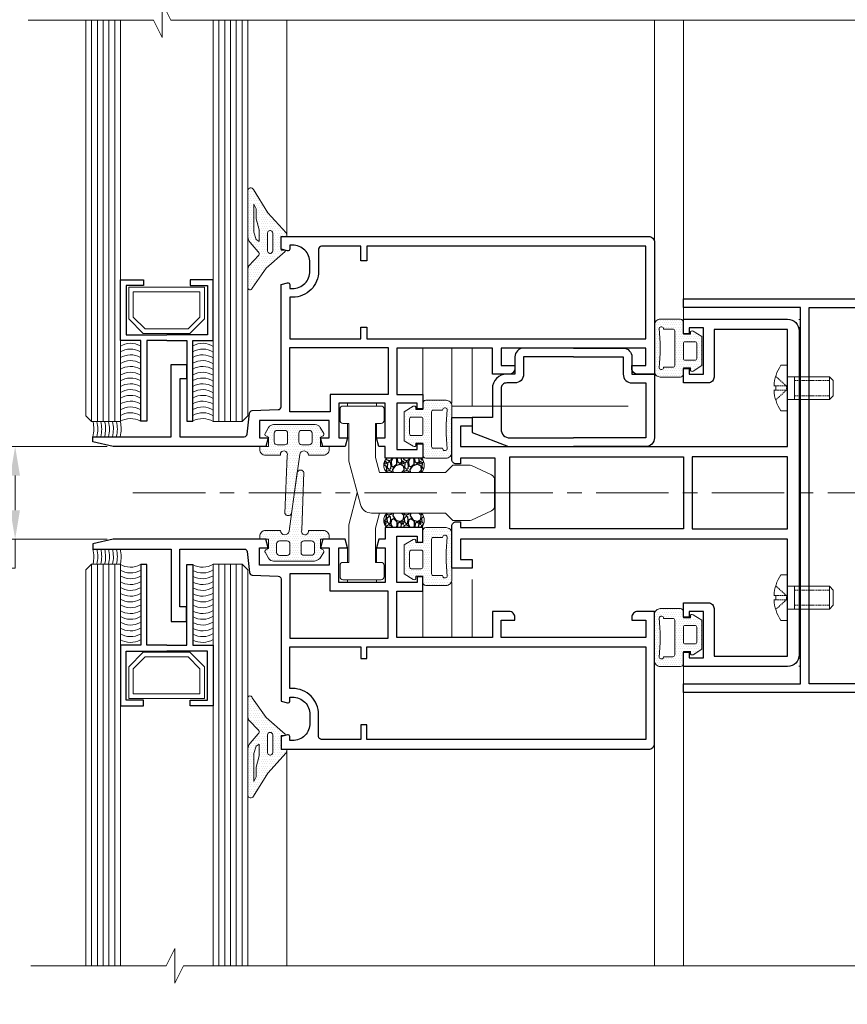
# Model space of a CAD drawing. Units: millimetres. Extents: x -438424 to 11291, y -122570 to -604.
# Drawn here: x 10641 to 10783, y -860 to -689 of the extents above; entities that cross this region are included whole.
import ezdxf

# ---------------------------------------------------------------- set-up
doc = ezdxf.new("R2010")
doc.units = ezdxf.units.MM
doc.header["$PDMODE"] = 35
for name, pattern in [('CENTER', [2, 1.25, -0.25, 0.25, -0.25]), ('DASHDOT', [25.4, 12.7, -6.35, 0, -6.35]), ('DASHED', [0.75, 0.5, -0.25]), ('DOT', [6.35, 0, -6.35]), ('HIDDEN', [0.375, 0.25, -0.125])]:
    doc.linetypes.add(name, pattern=pattern)
for name, color, linetype, lineweight in [('acc', 40, 'Continuous', 5), ('alum', 142, 'Continuous', 30), ('axes', 1, 'HIDDEN', 5), ('dia', 7, 'DASHDOT', 13), ('dim', 94, 'Continuous', 18), ('FasadOkna', 160, 'Continuous', 15), ('gasket', 5, 'Continuous', 20), ('glass', 6, 'Continuous', 20), ('hatch', 200, 'Continuous', 15), ('isol', 4, 'Continuous', 20), ('views', 142, 'Continuous', 15)]:
    doc.layers.add(name, color=color, linetype=linetype, lineweight=lineweight)
doc.styles.add('etem', font='ARIAL.TTF')
doc.dimstyles.new('ETEM$0', dxfattribs={"dimscale": 0, "dimtxt": 4, "dimasz": 5, "dimexe": 1, "dimexo": 1, "dimgap": 1.5, "dimtad": 1, "dimtoh": 1, "dimdec": 0, "dimdsep": 46, "dimtxsty": 'etem', "dimcen": 0, "dimclrd": 94, "dimclre": 94, "dimclrt": 240, "dimadec": 1, "dimazin": 2, "dimtp": 0.1, "dimtm": 0.1, "dimtfac": 0.71, "dimtdec": 0, "dimtmove": 0, "dimatfit": 3, "dimfxl": 0, "dimlwd": 9, "dimlwe": 9, "dimarcsym": 0})
pattern_1 = [(0, (407.5454, 0), (0.1984375, 0.396875), [0, -0.396875])]

# ---------------------------------------------------------------- blocks, each defined once
blk = doc.blocks.new('Cross Pt Pan Head Screw - 10 x 20 mm side')
at = {"color": 0, "linetype": 'Continuous'}
for p, q in [((0, 9.84), (-2.95, 9.84)), ((0, 9.84), (0, -9.84)), ((18.06, 4.92), (0, 4.92)), ((2.95, -4.92), (2.95, 4.92)), ((19.68, 3.3), (18.06, 4.92)), ((18.06, -4.92), (18.06, 4.92)), ((-5.88, 0.91), (-5.14, 0.91)), ((-5.14, 0.91), (-5.14, -0.91)), ((19.68, -3.3), (19.68, 3.3)), ((-5.88, -0.91), (-5.14, -0.91)), ((19.68, -3.3), (18.06, -4.92)), ((18.06, -4.92), (0, -4.92)), ((0, -9.84), (-2.95, -9.84))]:
    blk.add_line(p, q, dxfattribs=at)
at = {"color": 0, "linetype": 'DASHED'}
for p, q in [((-0.52, 0.91), (-5.16, 5.09)), ((-0.52, 0.91), (-5.16, 0.91)), ((-0.52, 0.91), (-0.52, -0.91)), ((18.06, 3.3), (2.95, 3.3)), ((-0.52, -0.91), (-5.16, -5.09)), ((-0.52, -0.91), (-5.16, -0.91)), ((18.06, -3.3), (2.95, -3.3))]:
    blk.add_line(p, q, dxfattribs=at)
at = {"color": 0, "linetype": 'Continuous'}
for start, end in [(146.6015, 177.0972), (182.9028, 213.3985)]:
    blk.add_arc((11.98, 0), 17.88, start, end, dxfattribs=at)
blk = doc.blocks.new('*D16')
at = {"layer": 'Defpoints', "color": 0}
for p in [(10656.69, -763.16), (10639.77, -779.16), (10656.69, -779.16)]:
    blk.add_point(p, dxfattribs=at)
at = {"layer": 'dim', "color": 94, "lineweight": 9}
for p, q in [((10655.69, -763.16), (10638.77, -763.16)), ((10639.77, -768.16), (10639.77, -774.16)), ((10655.69, -779.16), (10638.77, -779.16)), ((10639.77, -779.16), (10639.77, -784.16)), ((10639.77, -784.16), (10616.63, -784.16))]:
    blk.add_line(p, q, dxfattribs=at)
at = {"layer": 'dim', "color": 94}
for points in [[(10638.93, -768.16), (10640.6, -768.16), (10639.77, -763.16)], [(10638.93, -774.16), (10640.6, -774.16), (10639.77, -779.16)]]:
    blk.add_solid(points, dxfattribs=at)
at = {"layer": 'dim', "color": 240, "insert": (10627.45, -780.07), "char_height": 4, "attachment_point": 5, "style": 'etem'}
blk.add_mtext('16 [3/4""]', dxfattribs=at)
blk = doc.blocks.new('*D17')
at = {"layer": 'Defpoints', "color": 0}
for p in [(10666.38, -868.3), (10602.38, -884.82), (10666.38, -884.82)]:
    blk.add_point(p, dxfattribs=at)
at = {"layer": 'dim', "color": 94, "lineweight": 9}
for p, q in [((10602.38, -883.82), (10602.38, -867.3)), ((10666.38, -883.82), (10666.38, -867.3)), ((10607.38, -868.3), (10661.38, -868.3))]:
    blk.add_line(p, q, dxfattribs=at)
at = {"layer": 'dim', "color": 94}
for points in [[(10607.38, -867.47), (10607.38, -869.14), (10602.38, -868.3)], [(10661.38, -867.47), (10661.38, -869.14), (10666.38, -868.3)]]:
    blk.add_solid(points, dxfattribs=at)
at = {"layer": 'dim', "color": 240, "insert": (10634.38, -864.22), "char_height": 4, "attachment_point": 5, "style": 'etem'}
blk.add_mtext('64 [2 1/2""]', dxfattribs=at)

msp = doc.modelspace()

# ---------------------------------------------------------------- hatches: boundary and pattern name
h = msp.add_hatch()
h.set_pattern_fill('GRAVEL', color=256, scale=3, angle=-90, style=0)
h.set_pattern_definition([(221.9872, (10698.3465, -159.80407), (-27.000004025, -23.9999947), [0.403608, -39.957264]), (265.0303, (10698.0465, -160.07407), (2.99997392, 36.000003155), [0.692604, -68.567775]), (317.4896, (10697.9865, -160.76407), (-33.00002602, 29.999972155), [0.488364, -48.348096]), (182.7263, (10697.2365, -161.93407), (60.000000885, 2.999988053), [0.630714, -62.440674]), (157.1663, (10696.6065, -161.96407), (35.999989235, -15.000029716), [0.618465, -61.228119]), (92.7263, (10696.0365, -161.72407), (2.999988053, -60.000000885), [0.630714, -62.440674]), (52.3058, (10696.0065, -161.09407), (-29.999971215, -39.000022037), [0.834087, -82.574547]), (17.7447, (10696.5165, -160.43407), (65.999988694, 21.000032288), [0.787464, -77.958963]), (328.5704, (10697.2665, -160.19407), (38.99998511, -24.000024703), [0.63285, -62.652219]), (274.7636, (10697.8065, -160.52407), (-2.9999746, 33.00000284), [0.722496, -35.402289]), (227.6026, (10697.8665, -161.24407), (-32.999976246, -36.000022053), [0.934344, -92.500125]), (311.1859, (10697.2065, -158.96407), (17.99999194, -21.00000884), [0.318903, -31.571532]), (278.5308, (10697.4165, -159.20407), (-6.00002373, 38.999994854), [0.606711, -60.064533]), (225, (10697.5065, -159.804), (-3.000001, 2e-16), [0.424263, -3.818376]), (246.8014, (10697.8665, -160.01407), (6.00000398, 14.9999992), [0.228474, -22.618845]), (158.1986, (10697.7765, -160.22407), (9.0000008, -2.99999973), [0.323109, -15.832386]), (59.0362, (10697.4765, -160.10407), (6.00000745, 8.99999407), [0.524787, -16.968069]), (288.4349, (10697.7465, -159.6541), (-2.9999952, 6.0000013), [0.379473, -9.107361]), (73.6105, (10697.7765, -161.96407), (8.99997813, 30.000006595), [0.5316, -52.628535]), (19.6538, (10697.9265, -161.45407), (-33.00000641, -11.99998574), [0.445983, -44.152224]), (156.8014, (10698.3465, -159.65407), (14.9999992, -6.00000398), [0.456945, -22.390374]), (106.3895, (10697.9265, -159.47407), (8.99997813, -30.000006595), [0.5316, -52.628535]), (110.556, (10695.9165, -161.96407), (5.99998799, -15.00000553), [0.51264, -25.119372]), (155.2249, (10695.7365, -161.48407), (33.000010266, -14.99997657), [0.429534, -42.523929]), (23.1986, (10695.3465, -159.62407), (14.9999992, 6.00000398), [0.456945, -22.390374]), (72.646, (10695.7665, -159.44407), (-11.999983507, -39.000006057), [0.502893, -49.786272]), (20.556, (10695.3465, -161.09407), (-15.00000553, -5.99998799), [0.25632, -25.375692]), (348.6901, (10695.3465, -159.80407), (12.00000226, -2.9999929), [0.15297, -15.144087]), (284.0362, (10695.4965, -159.8341), (-2.9999942, 9.0000016), [0.618465, -11.75085]), (263.991, (10695.6465, -160.43407), (2.999997952, 29.999999253), [0.57315, -56.741769]), (146.3099, (10697.2065, -160.1041), (5.9999987, -3.000004), [0.432666, -10.383987]), (96.8428, (10696.8465, -159.86407), (-6.000023994, 50.999998096), [0.755382, -74.782689]), (29.0546, (10696.7565, -159.11407), (-21.00000115, -12.00000008), [0.308868, -30.578022]), (360, (10697.0265, -158.964), (3, -3), [0.18, -2.82]), (329.7436, (10695.7365, -160.49407), (-21.00000737, 11.99998466), [0.416772, -41.26056]), (41.9872, (10696.0965, -160.70407), (27.000004025, 23.9999947), [0.807216, -39.553656]), (90, (10696.6965, -160.164), (3, 3), [0.78, -2.22]), (124.6952, (10696.6965, -159.38407), (21.00002583, -29.999982777), [0.474342, -46.959822]), (195.9454, (10696.4265, -158.99407), (-12.00000038, -2.99999967), [0.436806, -21.403524]), (242.354, (10696.0065, -159.11407), (-30.00002314, -56.999987422), [0.711195, -70.408422]), (274.5739, (10695.6765, -159.74407), (2.999984403, -39.000001675), [0.752397, -74.487222])])
h.paths.add_polyline_path([(10703.94, -767.66, -0.4), (10703.94, -765.16), (10709.94, -765.16, -0.4), (10709.94, -767.66)])
h = msp.add_hatch()
h.set_pattern_fill('GRAVEL', color=256, scale=3, angle=-90, style=0)
h.set_pattern_definition([(138.0128, (10698.3465, -1382.51691), (-27.000004025, 23.9999947), [0.403608, -39.957264]), (94.9697, (10698.0465, -1382.24691), (2.99997392, -36.000003155), [0.692604, -68.567775]), (42.5104, (10697.9865, -1381.55691), (-33.00002602, -29.999972155), [0.488364, -48.348096]), (177.2737, (10697.2365, -1380.38691), (60.000000885, -2.999988053), [0.630714, -62.440674]), (202.8337, (10696.6065, -1380.35691), (35.999989235, 15.000029716), [0.618465, -61.228119]), (267.2737, (10696.0365, -1380.59691), (2.999988053, 60.000000885), [0.630714, -62.440674]), (307.6942, (10696.0065, -1381.22691), (-29.999971215, 39.000022037), [0.834087, -82.574547]), (342.2553, (10696.5165, -1381.88691), (65.999988694, -21.000032288), [0.787464, -77.958963]), (31.4296, (10697.2665, -1382.12691), (38.99998511, 24.000024703), [0.63285, -62.652219]), (85.2364, (10697.8065, -1381.79691), (-2.9999746, -33.00000284), [0.722496, -35.402289]), (132.3974, (10697.8665, -1381.07691), (-32.999976246, 36.000022053), [0.934344, -92.500125]), (48.8141, (10697.2065, -1383.3569), (17.99999194, 21.00000884), [0.318903, -31.571532]), (81.4692, (10697.4165, -1383.11691), (-6.00002373, -38.999994854), [0.606711, -60.064533]), (135, (10697.5065, -1382.517), (-3.000001, 9e-16), [0.424263, -3.818376]), (113.1986, (10697.8665, -1382.3069), (6.00000398, -14.9999992), [0.228474, -22.618845]), (201.8014, (10697.7765, -1382.0969), (9.0000008, 2.99999973), [0.323109, -15.832386]), (300.9638, (10697.4765, -1382.2169), (6.00000745, -8.99999407), [0.524787, -16.968069]), (71.5651, (10697.7465, -1382.6669), (-2.9999952, -6.0000013), [0.379473, -9.107361]), (286.3895, (10697.7765, -1380.35691), (8.99997813, -30.000006595), [0.5316, -52.628535]), (340.3462, (10697.9265, -1380.86691), (-33.00000641, 11.99998574), [0.445983, -44.152224]), (203.1986, (10698.3465, -1382.6669), (14.9999992, 6.00000398), [0.456945, -22.390374]), (253.6105, (10697.9265, -1382.84691), (8.99997813, 30.000006595), [0.5316, -52.628535]), (249.444, (10695.9165, -1380.3569), (5.99998799, 15.00000553), [0.51264, -25.119372]), (204.7751, (10695.7365, -1380.83691), (33.000010266, 14.99997657), [0.429534, -42.523929]), (336.8014, (10695.3465, -1382.6969), (14.9999992, -6.00000398), [0.456945, -22.390374]), (287.354, (10695.7665, -1382.87691), (-11.999983507, 39.000006057), [0.502893, -49.786272]), (339.444, (10695.3465, -1381.2269), (-15.00000553, 5.99998799), [0.25632, -25.375692]), (11.3099, (10695.3465, -1382.5169), (12.00000226, 2.9999929), [0.15297, -15.144087]), (75.9638, (10695.4965, -1382.4869), (-2.9999942, -9.0000016), [0.618465, -11.75085]), (96.009, (10695.6465, -1381.88691), (2.999997952, -29.999999253), [0.57315, -56.741769]), (213.6901, (10697.2065, -1382.2169), (5.9999987, 3.000004), [0.432666, -10.383987]), (263.1572, (10696.8465, -1382.45691), (-6.000023994, -50.999998096), [0.755382, -74.782689]), (330.9454, (10696.7565, -1383.2069), (-21.00000115, 12.00000008), [0.308868, -30.578022]), (360, (10697.0265, -1383.357), (3, 3), [0.18, -2.82]), (30.2564, (10695.7365, -1381.82691), (-21.00000737, -11.99998466), [0.416772, -41.26056]), (318.0128, (10696.0965, -1381.61691), (27.000004025, -23.9999947), [0.807216, -39.553656]), (270, (10696.6965, -1382.157), (3, -3), [0.78, -2.22]), (235.3048, (10696.6965, -1382.93691), (21.00002583, 29.999982777), [0.474342, -46.959822]), (164.0546, (10696.4265, -1383.3269), (-12.00000038, 2.99999967), [0.436806, -21.403524]), (117.646, (10696.0065, -1383.20691), (-30.00002314, 56.999987422), [0.711195, -70.408422]), (85.4261, (10695.6765, -1382.57691), (2.999984403, 39.000001675), [0.752397, -74.487222])])
h.paths.add_polyline_path([(10703.94, -774.66, 0.4), (10703.94, -777.16), (10709.94, -777.16, 0.4), (10709.94, -774.66)])
at = {"layer": 'FasadOkna'}
h = msp.add_hatch(dxfattribs=at)
h.set_pattern_fill('DOTS', color=256, scale=0.25, style=0)
h.set_pattern_definition(pattern_1)
h.paths.add_polyline_path([(10683.41, -722.77), (10686.57, -726.26, -0.186063), (10686.7, -726.59), (10686.7, -726.86), (10685.69, -726.86), (10685.69, -729.26), (10686.48, -729.26), (10686.43, -729.48), (10683.15, -732.37), (10680.69, -735.78, -0.823453), (10679.97, -735.78), (10679.97, -732.65, -0.129172), (10680.16, -731.91), (10681.84, -730.09, 0.321669), (10681.77, -729.51), (10680.35, -727.92, -0.184818), (10679.97, -726.92), (10679.97, -718.94, -0.836084), (10680.94, -718.77)])
h.paths.add_polyline_path([(10683.78, -729.78), (10683.85, -729.78, 0.414214), (10684.25, -729.38), (10684.25, -726.26, 0.414214), (10683.85, -725.86), (10683.78, -725.86, 0.414214), (10683.38, -726.26), (10683.38, -729.38, 0.414214)], flags=16)
h.paths.add_polyline_path([(10681.94, -727.73), (10681.94, -725.71), (10681.38, -723.79), (10681.38, -722.12), (10680.97, -721.27), (10680.97, -726.14), (10681.38, -727.4)], flags=16)
h = msp.add_hatch(dxfattribs=at)
h.set_pattern_fill('DOTS', color=256, scale=0.25, style=0)
h.set_pattern_definition(pattern_1)
h.paths.add_polyline_path([(10754.69, -751.16, 0.414214), (10755.19, -750.66), (10755.19, -749.66), (10755.19, -749.56), (10756.39, -749.56), (10756.39, -749.86, 0.587703), (10756.85, -750.12), (10758.39, -749.16), (10758.39, -744.16), (10756.85, -743.21, 0.587703), (10756.39, -743.46), (10756.39, -743.76), (10755.19, -743.76), (10755.19, -741.66, 0.414214), (10754.69, -741.16), (10751.19, -741.16, 0.414214), (10750.19, -742.16), (10750.19, -750.16, 0.414214), (10751.19, -751.16)])
h.paths.add_polyline_path([(10755.19, -745.36, -0.414214), (10755.49, -745.06), (10757.19, -745.06, -0.414214), (10757.49, -745.36), (10757.49, -747.96, -0.414214), (10757.19, -748.26), (10755.49, -748.26, -0.414214), (10755.19, -747.96)], flags=17)
h.paths.add_polyline_path([(10753.69, -749.16, -0.414214), (10753.39, -749.46), (10751.78, -749.46, -0.862727), (10751, -749.58, 0.056724), (10751, -742.74, -0.862727), (10751.78, -742.86), (10753.39, -742.86, -0.414214), (10753.69, -743.16)], flags=16)
h = msp.add_hatch(dxfattribs=at)
h.set_pattern_fill('DOTS', color=256, scale=0.25, style=0)
h.set_pattern_definition(pattern_1)
h.paths.add_polyline_path([(10714.19, -765.16, 0.414214), (10715.19, -764.16), (10715.19, -758.16), (10715.19, -756.16, 0.414214), (10714.19, -755.16), (10710.69, -755.16, 0.414214), (10710.19, -755.66), (10710.19, -756.66), (10710.19, -756.76), (10708.99, -756.76), (10708.99, -756.46, 0.587703), (10708.54, -756.21), (10706.99, -757.16), (10706.99, -762.16), (10708.54, -763.12, 0.587703), (10708.99, -762.86), (10708.99, -762.56), (10710.19, -762.56), (10710.19, -764.66, 0.414214), (10710.69, -765.16)])
h.paths.add_polyline_path([(10711.69, -757.16, -0.414214), (10711.99, -756.86), (10713.6, -756.86, -0.862727), (10714.39, -756.74, 0.056724), (10714.39, -763.58, -0.862727), (10713.6, -763.46), (10711.99, -763.46, -0.414214), (10711.69, -763.16)], flags=16)
h.paths.add_polyline_path([(10710.19, -758.36), (10710.19, -760.96, -0.414214), (10709.89, -761.26), (10708.19, -761.26, -0.414214), (10707.89, -760.96), (10707.89, -758.36, -0.414214), (10708.19, -758.06), (10709.89, -758.06, -0.414214)], flags=17)
h = msp.add_hatch(dxfattribs=at)
h.set_pattern_fill('DOTS', color=256, scale=0.25, style=0)
h.set_pattern_definition(pattern_1)
h.paths.add_polyline_path([(10688.92, -764.58, -0.947034), (10690.41, -764.66), (10693.01, -764.66, 0.414214), (10694.01, -763.66), (10694.01, -763.16), (10692.89, -763.16), (10692.51, -763.16), (10692.51, -761.73), (10692.49, -761.66), (10692.51, -761.66), (10692.51, -761.56), (10692.96, -761.3, 0.414214), (10693.07, -760.89), (10692.48, -759.86, 0.267949), (10691.61, -759.36), (10684.41, -759.36, 0.267949), (10683.55, -759.86), (10682.95, -760.89, 0.414214), (10683.06, -761.3), (10683.51, -761.56), (10683.51, -763.16), (10682.01, -763.16), (10682.01, -763.66, 0.414214), (10683.01, -764.66), (10685.61, -764.66, -1.353831), (10686.75, -764.7), (10686.5, -771.16), (10688.01, -771.16)])
h.paths.add_polyline_path([(10688.76, -760.86, -0.414214), (10689.26, -760.36), (10690.56, -760.36, -0.414214), (10691.06, -760.86), (10691.06, -762.36, -0.414214), (10690.56, -762.86), (10689.26, -762.86, -0.414214), (10688.76, -762.36)], flags=16)
h.paths.add_polyline_path([(10686.83, -762.37, -0.414214), (10686.33, -762.87), (10685.03, -762.87, -0.414214), (10684.53, -762.37), (10684.53, -760.87, -0.414214), (10685.03, -760.37), (10686.33, -760.37, -0.414214), (10686.83, -760.87)], flags=16)
h.paths.add_polyline_path([(10687.52, -774.71), (10688.01, -771.16), (10686.5, -771.16), (10686.36, -774.71, 0.646256)])
h = msp.add_hatch(dxfattribs=at)
h.set_pattern_fill('DOTS', color=256, scale=0.25, style=0)
h.set_pattern_definition(pattern_1)
h.paths.add_polyline_path([(10691.11, -782.96, 0.184201), (10692.48, -782.46), (10693.07, -781.43, 0.414214), (10692.96, -781.02), (10692.51, -780.76), (10692.51, -780.66), (10692.49, -780.66), (10692.51, -780.59), (10692.51, -779.16), (10694.01, -779.16), (10694.01, -778.66, 0.414214), (10693.01, -777.66), (10690.41, -777.66, -1.353831), (10689.27, -777.62), (10689.52, -771.16), (10688.01, -771.16), (10687.11, -777.74, -0.947034), (10685.61, -777.66), (10683.01, -777.66, 0.414214), (10682.01, -778.66), (10682.01, -779.16), (10683.09, -779.16), (10683.51, -779.16), (10683.51, -780.76), (10683.06, -781.02, 0.414214), (10682.95, -781.43), (10683.55, -782.46, 0.267949), (10684.41, -782.96)])
h.paths.add_polyline_path([(10689.65, -779.45), (10690.95, -779.45, -0.414214), (10691.45, -779.95), (10691.45, -781.45, -0.414214), (10690.95, -781.95), (10689.65, -781.95, -0.414214), (10689.15, -781.45), (10689.15, -779.95, -0.414214)], flags=16)
h.paths.add_polyline_path([(10687.23, -779.96), (10687.23, -781.46, -0.414214), (10686.73, -781.96), (10685.43, -781.96, -0.414214), (10684.93, -781.46), (10684.93, -779.96, -0.414214), (10685.43, -779.46), (10686.73, -779.46, -0.414214)], flags=16)
h.paths.add_polyline_path([(10689.52, -771.16), (10689.66, -767.61, 0.646256), (10688.5, -767.61), (10688.01, -771.16)])
h = msp.add_hatch(dxfattribs=at)
h.set_pattern_fill('DOTS', color=256, scale=0.25, style=0)
h.set_pattern_definition(pattern_1)
h.paths.add_polyline_path([(10714.19, -777.16, -0.414214), (10715.19, -778.16), (10715.19, -784.16), (10715.19, -786.16, -0.414214), (10714.19, -787.16), (10710.69, -787.16, -0.414214), (10710.19, -786.66), (10710.19, -785.66), (10710.19, -785.56), (10708.99, -785.56), (10708.99, -785.86, -0.587703), (10708.54, -786.12), (10706.99, -785.16), (10706.99, -780.16), (10708.54, -779.21, -0.587703), (10708.99, -779.46), (10708.99, -779.76), (10710.19, -779.76), (10710.19, -777.66, -0.414214), (10710.69, -777.16)])
h.paths.add_polyline_path([(10711.69, -785.16, 0.414214), (10711.99, -785.46), (10713.6, -785.46, 0.862727), (10714.39, -785.58, -0.056724), (10714.39, -778.74, 0.862727), (10713.6, -778.86), (10711.99, -778.86, 0.414214), (10711.69, -779.16)], flags=16)
h.paths.add_polyline_path([(10710.19, -783.96), (10710.19, -781.36, 0.414214), (10709.89, -781.06), (10708.19, -781.06, 0.414214), (10707.89, -781.36), (10707.89, -783.96, 0.414214), (10708.19, -784.26), (10709.89, -784.26, 0.414214)], flags=17)
h = msp.add_hatch(dxfattribs=at)
h.set_pattern_fill('DOTS', color=256, scale=0.25, style=0)
h.set_pattern_definition(pattern_1)
h.paths.add_polyline_path([(10754.69, -801.16, 0.414214), (10755.19, -800.66), (10755.19, -798.66), (10755.19, -798.56), (10756.39, -798.56), (10756.39, -798.86, 0.587703), (10756.85, -799.12), (10758.39, -798.16), (10758.39, -793.16), (10756.85, -792.21, 0.587703), (10756.39, -792.46), (10756.39, -792.76), (10755.19, -792.76), (10755.19, -791.66, 0.414214), (10754.69, -791.16), (10751.19, -791.16, 0.414214), (10750.19, -792.16), (10750.19, -800.16, 0.414214), (10751.19, -801.16)])
h.paths.add_polyline_path([(10753.69, -799.16, -0.414214), (10753.39, -799.46), (10751.78, -799.46, -0.862727), (10751, -799.58, 0.056724), (10751, -792.74, -0.862727), (10751.78, -792.86), (10753.39, -792.86, -0.414214), (10753.69, -793.16)], flags=16)
h.paths.add_polyline_path([(10755.19, -794.36, -0.414214), (10755.49, -794.06), (10757.19, -794.06, -0.414214), (10757.49, -794.36), (10757.49, -796.96, -0.414214), (10757.19, -797.26), (10755.49, -797.26, -0.414214), (10755.19, -796.96)], flags=17)
h = msp.add_hatch(dxfattribs=at)
h.set_pattern_fill('DOTS', color=256, scale=0.25, style=0)
h.set_pattern_definition(pattern_1)
h.paths.add_polyline_path([(10683.41, -819.56), (10686.57, -816.06, 0.186063), (10686.7, -815.73), (10686.7, -815.46), (10685.69, -815.46), (10685.69, -813.06), (10686.48, -813.06), (10686.43, -812.85), (10683.15, -809.95), (10680.69, -806.54, 0.823453), (10679.97, -806.54), (10679.97, -809.68, 0.129172), (10680.16, -810.41), (10681.84, -812.23, -0.321669), (10681.77, -812.81), (10680.35, -814.4, 0.184818), (10679.97, -815.4), (10679.97, -823.38, 0.836084), (10680.94, -823.55)])
h.paths.add_polyline_path([(10683.78, -812.54), (10683.85, -812.54, -0.414214), (10684.25, -812.94), (10684.25, -816.06, -0.414214), (10683.85, -816.46), (10683.78, -816.46, -0.414214), (10683.38, -816.06), (10683.38, -812.94, -0.414214)], flags=16)
h.paths.add_polyline_path([(10681.94, -814.59), (10681.94, -816.61), (10681.38, -818.53), (10681.38, -820.2), (10680.97, -821.05), (10680.97, -816.18), (10681.38, -814.92)], flags=16)

# ---------------------------------------------------------------- linework, layer by layer
at = {"layer": 'acc'}
msp.add_lwpolyline([(10699.41, -773.18, 0.339454), (10701.34, -774.66), (10714.09, -774.66), (10715.39, -775.96), (10718.17, -775.96, 0.109518), (10718.59, -775.87), (10722.02, -774.27, 0.291473), (10722.59, -773.36), (10722.59, -768.96, 0.291473), (10722.02, -768.05), (10718.59, -766.45, 0.109518), (10718.17, -766.36), (10715.39, -766.36), (10714.09, -767.66), (10702.69, -767.66), (10701.99, -765.05), (10701.99, -759.16), (10702.99, -759.16, 0.414214), (10703.49, -758.66), (10703.49, -756.66, 0.414214), (10702.99, -756.16), (10696.39, -756.16, 0.414214), (10695.89, -756.66), (10695.89, -758.66, 0.414214), (10696.39, -759.16), (10697.39, -759.16), (10697.39, -765.66)], format="xyb", close=True, dxfattribs=at)
msp.add_lwpolyline([(10702.69, -767.66), (10714.09, -767.66), (10715.39, -766.36), (10718.17, -766.36, -0.109518), (10718.59, -766.45), (10722.02, -768.05, -0.291473), (10722.59, -768.96), (10722.59, -773.36, -0.291473), (10722.02, -774.27), (10718.59, -775.87, -0.109518), (10718.17, -775.96), (10715.39, -775.96), (10714.09, -774.66), (10702.69, -774.66), (10701.99, -777.27), (10701.99, -783.16), (10702.99, -783.16, -0.414214), (10703.49, -783.66), (10703.49, -785.66, -0.414214), (10702.99, -786.16), (10696.39, -786.16, -0.414214), (10695.89, -785.66), (10695.89, -783.66, -0.414214), (10696.39, -783.16), (10697.39, -783.16), (10697.39, -776.66), (10698.86, -771.16)], format="xyb", dxfattribs=at)
at = {"layer": 'alum'}
for points in [[(10687.69, -728.36), (10687.19, -728.36), (10687.19, -729.06, -0.490314), (10686.82, -729.35), (10685.69, -729.06), (10685.69, -726.86), (10749.19, -726.86, -0.414214), (10750.19, -727.86), (10750.19, -750.66), (10747.29, -750.66, -0.414214), (10746.29, -749.66), (10746.29, -749.16), (10748.69, -749.16), (10748.69, -746.16), (10723.69, -746.16), (10723.69, -749.16), (10726.09, -749.16), (10726.09, -749.66, -0.414214), (10725.09, -750.66), (10722.19, -750.66), (10722.19, -746.16), (10705.69, -746.16), (10705.69, -754.16), (10710.19, -754.16), (10710.19, -756.66), (10709.19, -756.66), (10709.19, -755.66), (10705.69, -755.66), (10705.69, -763.66), (10709.19, -763.66), (10709.19, -762.66), (10710.19, -762.66), (10710.19, -765.16), (10703.69, -765.16), (10703.69, -763.16), (10702.59, -763.16), (10702.19, -761.66), (10703.69, -761.66), (10703.69, -755.66), (10695.69, -755.66), (10695.69, -761.66), (10697.19, -761.66), (10696.79, -763.16), (10692.89, -763.16), (10692.49, -761.66), (10693.99, -761.66), (10693.99, -758.66), (10681.99, -758.66), (10681.99, -761.66), (10683.49, -761.66), (10683.09, -763.16), (10656.69, -763.16), (10653.19, -762.36), (10653.19, -761.46), (10666.69, -761.46), (10666.69, -748.96), (10669.39, -748.96), (10669.39, -751.46), (10668.19, -751.46), (10668.19, -761.46), (10679.35, -761.46, 0.382162), (10679.84, -761.02), (10680.25, -757.39, -0.369203), (10680.72, -756.94), (10685.22, -756.78, 0.400971), (10685.69, -756.28), (10685.69, -735.16), (10686.82, -734.87, -0.490314), (10687.19, -735.16), (10687.19, -735.86), (10687.69, -735.86, 0.414214), (10690.69, -732.86), (10690.69, -731.36, 0.414214)], [(10699.49, -728.56), (10692.69, -728.56, 0.414214), (10692.19, -729.06), (10692.19, -732.86, -0.414214), (10687.69, -737.36), (10687.19, -737.36), (10687.19, -744.56), (10699.49, -744.56), (10699.49, -742.56), (10700.49, -742.56), (10700.49, -744.56), (10748.69, -744.56), (10748.69, -728.56), (10700.49, -728.56), (10700.49, -731.06), (10699.49, -731.06)], [(10755.19, -804.16), (10775.39, -804.16), (10775.39, -739.16), (10755.19, -739.16), (10755.19, -737.66), (10842.19, -737.66, -0.414214), (10843.69, -739.16), (10843.69, -804.16, -0.414214), (10842.19, -805.66), (10755.19, -805.66)], [(10755.19, -790.16), (10759.49, -790.16, -0.414214), (10760.49, -791.16), (10760.49, -799.36), (10773.19, -799.36), (10773.19, -779.16), (10716.69, -779.16), (10716.69, -782.66), (10718.69, -782.66), (10718.69, -784.16), (10715.19, -784.16), (10715.19, -776.91, -0.414214), (10715.94, -776.16), (10716.69, -776.16), (10716.69, -777.16), (10722.69, -777.16), (10722.69, -765.16), (10716.69, -765.16), (10716.69, -766.16), (10715.94, -766.16, -0.414214), (10715.19, -765.41), (10715.19, -758.16), (10718.69, -758.16), (10718.69, -759.66), (10716.69, -759.66), (10716.69, -763.16), (10773.19, -763.16), (10773.19, -742.96), (10760.49, -742.96), (10760.49, -751.16, -0.414214), (10759.49, -752.16), (10755.19, -752.16), (10755.19, -749.66), (10756.19, -749.66), (10756.19, -750.66), (10758.69, -750.66), (10758.69, -742.66), (10756.19, -742.66), (10756.19, -743.66), (10755.19, -743.66), (10755.19, -741.16), (10773.19, -741.16, -0.414214), (10775.19, -743.16), (10775.19, -799.16, -0.414214), (10773.19, -801.16), (10755.19, -801.16), (10755.19, -798.66), (10756.19, -798.66), (10756.19, -799.66), (10758.69, -799.66), (10758.69, -791.66), (10756.19, -791.66), (10756.19, -792.66), (10755.19, -792.66)], [(10687.69, -813.96), (10687.19, -813.96), (10687.19, -813.26, 0.490314), (10686.82, -812.97), (10685.69, -813.26), (10685.69, -815.46), (10749.19, -815.46, 0.414214), (10750.19, -814.46), (10750.19, -791.66), (10747.29, -791.66, 0.414214), (10746.29, -792.66), (10746.29, -793.16), (10748.69, -793.16), (10748.69, -796.16), (10723.69, -796.16), (10723.69, -793.16), (10726.09, -793.16), (10726.09, -792.66, 0.414214), (10725.09, -791.66), (10722.19, -791.66), (10722.19, -796.16), (10705.69, -796.16), (10705.69, -788.16), (10710.19, -788.16), (10710.19, -785.66), (10709.19, -785.66), (10709.19, -786.66), (10705.69, -786.66), (10705.69, -778.66), (10709.19, -778.66), (10709.19, -779.66), (10710.19, -779.66), (10710.19, -777.16), (10703.69, -777.16), (10703.69, -779.16), (10702.59, -779.16), (10702.19, -780.66), (10703.69, -780.66), (10703.69, -786.66), (10695.69, -786.66), (10695.69, -780.66), (10697.19, -780.66), (10696.79, -779.16), (10692.89, -779.16), (10692.49, -780.66), (10693.99, -780.66), (10693.99, -783.66), (10681.99, -783.66), (10681.99, -780.66), (10683.49, -780.66), (10683.09, -779.16), (10656.69, -779.16), (10653.19, -779.96), (10653.19, -780.86), (10666.69, -780.86), (10666.69, -793.36), (10669.39, -793.36), (10669.39, -790.86), (10668.19, -790.86), (10668.19, -780.86), (10679.35, -780.86, -0.382162), (10679.84, -781.31), (10680.25, -784.94, 0.369203), (10680.72, -785.38), (10685.22, -785.54, -0.400971), (10685.69, -786.04), (10685.69, -807.16), (10686.82, -807.45, 0.490314), (10687.19, -807.16), (10687.19, -806.46), (10687.69, -806.46, -0.414214), (10690.69, -809.46), (10690.69, -810.96, -0.414214)], [(10699.49, -813.76), (10692.69, -813.76, -0.414214), (10692.19, -813.26), (10692.19, -809.46, 0.414214), (10687.69, -804.96), (10687.19, -804.96), (10687.19, -797.76), (10699.49, -797.76), (10699.49, -799.76), (10700.49, -799.76), (10700.49, -797.76), (10748.69, -797.76), (10748.69, -813.76), (10700.49, -813.76), (10700.49, -811.26), (10699.49, -811.26)]]:
    msp.add_lwpolyline(points, format="xyb", close=True, dxfattribs=at)
for points in [[(10665.97, -744.83), (10662.49, -744.83), (10662.49, -758.78), (10661.49, -758.78), (10661.49, -744.83), (10657.97, -744.83), (10657.97, -734.36), (10661.96, -734.36), (10661.96, -735.36), (10658.97, -735.36), (10658.97, -743.83), (10665.97, -743.83)], [(10665.97, -744.83), (10669.45, -744.83), (10669.45, -758.78), (10670.45, -758.78), (10670.45, -744.83), (10673.97, -744.83), (10673.97, -734.36), (10669.98, -734.36), (10669.98, -735.36), (10672.97, -735.36), (10672.97, -743.83), (10665.97, -743.83)], [(10724.98, -763.16), (10736.19, -763.16)], [(10665.97, -797.49), (10662.49, -797.49), (10662.49, -783.55), (10661.49, -783.55), (10661.49, -797.49), (10657.97, -797.49), (10657.97, -807.96), (10661.96, -807.96), (10661.96, -806.96), (10658.97, -806.96), (10658.97, -798.49), (10665.97, -798.49)], [(10665.97, -797.49), (10669.45, -797.49), (10669.45, -783.55), (10670.45, -783.55), (10670.45, -797.49), (10673.97, -797.49), (10673.97, -807.96), (10669.98, -807.96), (10669.98, -806.96), (10672.97, -806.96), (10672.97, -798.49), (10665.97, -798.49)]]:
    msp.add_lwpolyline(points, dxfattribs=at)
for points in [[(10841.69, -804.16), (10776.89, -804.16), (10776.89, -739.16), (10841.69, -739.16)], [(10704.19, -746.06), (10704.19, -754.16), (10694.19, -754.16), (10694.19, -757.16), (10687.19, -757.16), (10687.19, -746.06)], [(10725.19, -764.96), (10755.19, -764.96), (10755.19, -777.36), (10725.19, -777.36)], [(10773.19, -777.36), (10773.19, -764.96), (10756.69, -764.96), (10756.69, -777.36)], [(10704.19, -796.26), (10704.19, -788.16), (10694.19, -788.16), (10694.19, -785.16), (10687.19, -785.16), (10687.19, -796.26)]]:
    msp.add_lwpolyline(points, close=True, dxfattribs=at)
for points in [[(10736.19, -746.16), (10727.59, -746.16, 0.414214), (10726.09, -747.66), (10726.09, -750.66), (10724.69, -750.66, 0.414214), (10722.19, -753.16), (10722.19, -758.16), (10718.69, -758.16), (10718.69, -760.71), (10724.98, -763.16)], [(10736.19, -746.16), (10744.79, -746.16, -0.414214), (10746.29, -747.66), (10746.29, -750.66), (10750.19, -750.66), (10750.19, -761.66, -0.414214), (10748.69, -763.16), (10736.19, -763.16)], [(10736.19, -747.66), (10727.59, -747.66), (10727.59, -750.66, -0.414214), (10726.09, -752.16), (10724.69, -752.16, 0.414214), (10723.69, -753.16), (10723.69, -760.16, 0.414214), (10725.19, -761.66), (10736.19, -761.66)], [(10736.19, -747.66), (10744.79, -747.66), (10744.79, -750.66, 0.414214), (10746.29, -752.16), (10748.69, -752.16), (10748.69, -761.66), (10736.19, -761.66)]]:
    msp.add_lwpolyline(points, format="xyb", dxfattribs=at)
at = {"layer": 'axes', "color": 3, "linetype": 'CENTER', "ltscale": 10}
msp.add_line((10660.12, -771.16), (10847.24, -771.16), dxfattribs=at)
at = {"layer": 'dia', "linetype": 'DOT', "ltscale": 0.2}
for p, q in [((10775.19, -741.16), (10775.19, -751.66)), ((10775.19, -801.16), (10775.19, -790.66))]:
    msp.add_line(p, q, dxfattribs=at)
at = {"layer": 'FasadOkna'}
for p, q in [((10661.49, -744.83), (10661.49, -758.78)), ((10669.45, -744.83), (10669.45, -758.78)), ((10670.45, -744.83), (10670.45, -758.78)), ((10661.49, -797.49), (10661.49, -783.55)), ((10669.45, -797.49), (10669.45, -783.55)), ((10670.45, -797.49), (10670.45, -783.55))]:
    msp.add_line(p, q, dxfattribs=at)
at = {"layer": 'gasket'}
for points in [[(10680.69, -735.78), (10683.15, -732.37), (10686.43, -729.48), (10686.48, -729.26), (10685.69, -729.26), (10685.69, -726.86), (10686.7, -726.86), (10686.7, -726.59, 0.186063), (10686.57, -726.26), (10683.41, -722.77), (10680.94, -718.77, 0.836084), (10679.97, -718.94), (10679.97, -726.92, 0.184818), (10680.35, -727.92), (10681.77, -729.51, -0.321669), (10681.84, -730.09), (10680.16, -731.91, 0.129172), (10679.97, -732.65), (10679.97, -735.64, 0.997476)], [(10684.25, -729.38), (10684.25, -726.26, 0.414214), (10683.85, -725.86), (10683.78, -725.86, 0.414214), (10683.38, -726.26), (10683.38, -729.38, 0.414214), (10683.78, -729.78), (10683.85, -729.78, 0.414214)], [(10754.69, -741.16), (10751.19, -741.16, 0.414214), (10750.19, -742.16), (10750.19, -750.16, 0.414214), (10751.19, -751.16), (10754.69, -751.16, 0.414214), (10755.19, -750.66), (10755.19, -749.56), (10756.39, -749.56), (10756.39, -749.86, 0.587703), (10756.85, -750.12), (10758.39, -749.16), (10758.39, -744.16), (10756.85, -743.21, 0.587703), (10756.39, -743.46), (10756.39, -743.76), (10755.19, -743.76), (10755.19, -741.66, 0.414214)], [(10754.69, -741.16), (10751.19, -741.16, 0.414214), (10750.19, -742.16), (10750.19, -750.16, 0.414214), (10751.19, -751.16), (10754.69, -751.16, 0.414214), (10755.19, -750.66), (10755.19, -749.56), (10756.39, -749.56), (10756.39, -749.86, 0.587703), (10756.85, -750.12), (10758.39, -749.16), (10758.39, -744.16), (10756.85, -743.21, 0.587703), (10756.39, -743.46), (10756.39, -743.76), (10755.19, -743.76), (10755.19, -741.66, 0.414214)], [(10751, -742.74, -0.862727), (10751.78, -742.86), (10753.39, -742.86, -0.414214), (10753.69, -743.16), (10753.69, -749.16, -0.414214), (10753.39, -749.46), (10751.78, -749.46, -0.862727), (10751, -749.58, 0.056724)], [(10751, -742.74, -0.862727), (10751.78, -742.86), (10753.39, -742.86, -0.414214), (10753.69, -743.16), (10753.69, -749.16, -0.414214), (10753.39, -749.46), (10751.78, -749.46, -0.862727), (10751, -749.58, 0.056724)], [(10755.49, -748.26, -0.414214), (10755.19, -747.96), (10755.19, -745.36, -0.414214), (10755.49, -745.06), (10757.19, -745.06, -0.414214), (10757.49, -745.36), (10757.49, -747.96, -0.414214), (10757.19, -748.26)], [(10755.49, -748.26, -0.414214), (10755.19, -747.96), (10755.19, -745.36, -0.414214), (10755.49, -745.06), (10757.19, -745.06, -0.414214), (10757.49, -745.36), (10757.49, -747.96, -0.414214), (10757.19, -748.26)], [(10710.69, -765.16), (10714.19, -765.16, 0.414214), (10715.19, -764.16), (10715.19, -756.16, 0.414214), (10714.19, -755.16), (10710.69, -755.16, 0.414214), (10710.19, -755.66), (10710.19, -756.76), (10708.99, -756.76), (10708.99, -756.46, 0.587703), (10708.54, -756.21), (10706.99, -757.16), (10706.99, -762.16), (10708.54, -763.12, 0.587703), (10708.99, -762.86), (10708.99, -762.56), (10710.19, -762.56), (10710.19, -764.66, 0.414214)], [(10714.39, -763.58, -0.862727), (10713.6, -763.46), (10711.99, -763.46, -0.414214), (10711.69, -763.16), (10711.69, -757.16, -0.414214), (10711.99, -756.86), (10713.6, -756.86, -0.862727), (10714.39, -756.74, 0.056724)], [(10709.89, -758.06, -0.414214), (10710.19, -758.36), (10710.19, -760.96, -0.414214), (10709.89, -761.26), (10708.19, -761.26, -0.414214), (10707.89, -760.96), (10707.89, -758.36, -0.414214), (10708.19, -758.06)], [(10685.61, -764.66, -1.353831), (10686.75, -764.7), (10686.36, -774.71, 0.646256), (10687.52, -774.71), (10688.92, -764.54, -0.920642), (10690.41, -764.66), (10693.01, -764.66, 0.414214), (10694.01, -763.66), (10694.01, -763.16), (10692.51, -763.16), (10692.51, -761.56), (10692.96, -761.3, 0.414214), (10693.07, -760.89), (10692.48, -759.86, 0.267949), (10691.61, -759.36), (10684.41, -759.36, 0.267949), (10683.55, -759.86), (10682.95, -760.89, 0.414214), (10683.06, -761.3), (10683.51, -761.56), (10683.51, -763.16), (10682.01, -763.16), (10682.01, -763.66, 0.414214), (10683.01, -764.66)], [(10686.33, -762.87), (10685.03, -762.87, -0.414214), (10684.53, -762.37), (10684.53, -760.87, -0.414214), (10685.03, -760.37), (10686.33, -760.37, -0.414214), (10686.83, -760.87), (10686.83, -762.37, -0.414214)], [(10689.26, -762.86), (10690.56, -762.86, 0.414214), (10691.06, -762.36), (10691.06, -760.86, 0.414214), (10690.56, -760.36), (10689.26, -760.36, 0.414214), (10688.76, -760.86), (10688.76, -762.36, 0.414214)], [(10690.41, -777.66, -1.353831), (10689.27, -777.62), (10689.66, -767.61, 0.646256), (10688.5, -767.61), (10687.1, -777.78, -0.920642), (10685.61, -777.66), (10683.01, -777.66, 0.414214), (10682.01, -778.66), (10682.01, -779.16), (10683.51, -779.16), (10683.51, -780.76), (10683.06, -781.02, 0.414214), (10682.95, -781.43), (10683.55, -782.46, 0.267949), (10684.41, -782.96), (10691.11, -782.96, 0.184201), (10692.48, -782.46), (10693.07, -781.43, 0.414214), (10692.96, -781.02), (10692.51, -780.76), (10692.51, -779.16), (10694.01, -779.16), (10694.01, -778.66, 0.414214), (10693.01, -777.66)], [(10710.69, -777.16), (10714.19, -777.16, -0.414214), (10715.19, -778.16), (10715.19, -786.16, -0.414214), (10714.19, -787.16), (10710.69, -787.16, -0.414214), (10710.19, -786.66), (10710.19, -785.56), (10708.99, -785.56), (10708.99, -785.86, -0.587703), (10708.54, -786.12), (10706.99, -785.16), (10706.99, -780.16), (10708.54, -779.21, -0.587703), (10708.99, -779.46), (10708.99, -779.76), (10710.19, -779.76), (10710.19, -777.66, -0.414214)], [(10714.39, -778.74, 0.862727), (10713.6, -778.86), (10711.99, -778.86, 0.414214), (10711.69, -779.16), (10711.69, -785.16, 0.414214), (10711.99, -785.46), (10713.6, -785.46, 0.862727), (10714.39, -785.58, -0.056724)], [(10686.73, -779.46), (10685.43, -779.46, 0.414214), (10684.93, -779.96), (10684.93, -781.46, 0.414214), (10685.43, -781.96), (10686.73, -781.96, 0.414214), (10687.23, -781.46), (10687.23, -779.96, 0.414214)], [(10689.65, -779.45), (10690.95, -779.45, -0.414214), (10691.45, -779.95), (10691.45, -781.45, -0.414214), (10690.95, -781.95), (10689.65, -781.95, -0.414214), (10689.15, -781.45), (10689.15, -779.95, -0.414214)], [(10709.89, -784.26, 0.414214), (10710.19, -783.96), (10710.19, -781.36, 0.414214), (10709.89, -781.06), (10708.19, -781.06, 0.414214), (10707.89, -781.36), (10707.89, -783.96, 0.414214), (10708.19, -784.26)], [(10754.69, -801.16), (10751.19, -801.16, -0.414214), (10750.19, -800.16), (10750.19, -792.16, -0.414214), (10751.19, -791.16), (10754.69, -791.16, -0.414214), (10755.19, -791.66), (10755.19, -792.76), (10756.39, -792.76), (10756.39, -792.46, -0.587703), (10756.85, -792.21), (10758.39, -793.16), (10758.39, -798.16), (10756.85, -799.12, -0.587703), (10756.39, -798.86), (10756.39, -798.56), (10755.19, -798.56), (10755.19, -800.66, -0.414214)], [(10754.69, -801.16), (10751.19, -801.16, -0.414214), (10750.19, -800.16), (10750.19, -792.16, -0.414214), (10751.19, -791.16), (10754.69, -791.16, -0.414214), (10755.19, -791.66), (10755.19, -792.76), (10756.39, -792.76), (10756.39, -792.46, -0.587703), (10756.85, -792.21), (10758.39, -793.16), (10758.39, -798.16), (10756.85, -799.12, -0.587703), (10756.39, -798.86), (10756.39, -798.56), (10755.19, -798.56), (10755.19, -800.66, -0.414214)], [(10751, -799.58, 0.862727), (10751.78, -799.46), (10753.39, -799.46, 0.414214), (10753.69, -799.16), (10753.69, -793.16, 0.414214), (10753.39, -792.86), (10751.78, -792.86, 0.862727), (10751, -792.74, -0.056724)], [(10751, -799.58, 0.862727), (10751.78, -799.46), (10753.39, -799.46, 0.414214), (10753.69, -799.16), (10753.69, -793.16, 0.414214), (10753.39, -792.86), (10751.78, -792.86, 0.862727), (10751, -792.74, -0.056724)], [(10755.49, -794.06, 0.414214), (10755.19, -794.36), (10755.19, -796.96, 0.414214), (10755.49, -797.26), (10757.19, -797.26, 0.414214), (10757.49, -796.96), (10757.49, -794.36, 0.414214), (10757.19, -794.06)], [(10755.49, -794.06, 0.414214), (10755.19, -794.36), (10755.19, -796.96, 0.414214), (10755.49, -797.26), (10757.19, -797.26, 0.414214), (10757.49, -796.96), (10757.49, -794.36, 0.414214), (10757.19, -794.06)], [(10680.69, -806.54), (10683.15, -809.95), (10686.43, -812.85), (10686.48, -813.06), (10685.69, -813.06), (10685.69, -815.46), (10686.7, -815.46), (10686.7, -815.73, -0.186063), (10686.57, -816.06), (10683.41, -819.56), (10680.94, -823.55, -0.836084), (10679.97, -823.38), (10679.97, -815.4, -0.184818), (10680.35, -814.4), (10681.77, -812.81, 0.321669), (10681.84, -812.23), (10680.16, -810.41, -0.129172), (10679.97, -809.68), (10679.97, -806.68, -0.997476)], [(10684.25, -812.94), (10684.25, -816.06, -0.414214), (10683.85, -816.46), (10683.78, -816.46, -0.414214), (10683.38, -816.06), (10683.38, -812.94, -0.414214), (10683.78, -812.54), (10683.85, -812.54, -0.414214)]]:
    msp.add_lwpolyline(points, format="xyb", close=True, dxfattribs=at)
for points in [[(10681.94, -727.73), (10681.94, -725.71), (10681.38, -723.79), (10681.38, -722.12), (10680.97, -721.27), (10680.97, -726.14), (10681.38, -727.4), (10681.94, -727.73)], [(10681.94, -814.59), (10681.94, -816.61), (10681.38, -818.53), (10681.38, -820.2), (10680.97, -821.05), (10680.97, -816.18), (10681.38, -814.92), (10681.94, -814.59)]]:
    msp.add_lwpolyline(points, close=True, dxfattribs=at)
at = {"layer": 'glass'}
for points in [[(10652.97, -689.48), (10652.97, -758.85), (10652.97, -758.85), (10651.97, -757.85), (10651.97, -689.48)], [(10653.97, -689.48), (10653.97, -758.85), (10652.97, -758.85), (10652.97, -689.48)], [(10654.97, -689.48), (10654.97, -758.85), (10653.97, -758.85), (10653.97, -689.48)], [(10655.97, -689.48), (10655.97, -758.85), (10654.97, -758.85), (10654.97, -689.48)], [(10656.97, -689.48), (10656.97, -758.85), (10655.97, -758.85), (10655.97, -689.48)], [(10657.97, -689.48), (10657.97, -758.85), (10656.97, -758.85), (10656.97, -689.48)], [(10673.97, -689.48), (10673.97, -758.85), (10674.97, -758.85), (10674.97, -689.48)], [(10674.97, -689.48), (10674.97, -758.85), (10675.97, -758.85), (10675.97, -689.48)], [(10675.97, -689.48), (10675.97, -758.85), (10676.97, -758.85), (10676.97, -689.48)], [(10676.97, -689.48), (10676.97, -758.85), (10677.97, -758.85), (10677.97, -689.48)], [(10677.97, -689.48), (10677.97, -758.85), (10678.97, -758.85), (10678.97, -689.48)], [(10678.97, -689.48), (10678.97, -758.85), (10678.97, -758.85), (10679.97, -757.85), (10679.97, -689.48)], [(10652.97, -852.85), (10652.97, -783.47), (10652.97, -783.47), (10651.97, -784.47), (10651.97, -852.85)], [(10653.97, -852.85), (10653.97, -783.47), (10652.97, -783.47), (10652.97, -852.85)], [(10654.97, -852.85), (10654.97, -783.47), (10653.97, -783.47), (10653.97, -852.85)], [(10655.97, -852.85), (10655.97, -783.47), (10654.97, -783.47), (10654.97, -852.85)], [(10656.97, -852.85), (10656.97, -783.47), (10655.97, -783.47), (10655.97, -852.85)], [(10657.97, -852.85), (10657.97, -783.47), (10656.97, -783.47), (10656.97, -852.85)], [(10673.97, -852.85), (10673.97, -783.47), (10674.97, -783.47), (10674.97, -852.85)], [(10674.97, -852.85), (10674.97, -783.47), (10675.97, -783.47), (10675.97, -852.85)], [(10675.97, -852.85), (10675.97, -783.47), (10676.97, -783.47), (10676.97, -852.85)], [(10676.97, -852.85), (10676.97, -783.47), (10677.97, -783.47), (10677.97, -852.85)], [(10677.97, -852.85), (10677.97, -783.47), (10678.97, -783.47), (10678.97, -852.85)], [(10678.97, -852.85), (10678.97, -783.47), (10678.97, -783.47), (10679.97, -784.47), (10679.97, -852.85)]]:
    msp.add_lwpolyline(points, dxfattribs=at)
for points in [[(10669.96, -743.62), (10672.46, -741.12), (10672.46, -735.62), (10659.38, -735.62), (10659.38, -741.12), (10661.88, -743.62)], [(10669.63, -742.82), (10671.66, -740.79), (10671.66, -736.42), (10660.18, -736.42), (10660.18, -740.79), (10662.21, -742.82)], [(10669.96, -798.7), (10672.46, -801.2), (10672.46, -806.7), (10659.38, -806.7), (10659.38, -801.2), (10661.88, -798.7)], [(10669.63, -799.5), (10671.66, -801.53), (10671.66, -805.9), (10660.18, -805.9), (10660.18, -801.53), (10662.21, -799.5)]]:
    msp.add_lwpolyline(points, close=True, dxfattribs=at)
at = {"layer": 'hatch'}
for centre, radius, start, end in [((10659.71, -748.71), 3.39, 59.9737, 122.5296), ((10659.71, -749.71), 3.39, 59.9737, 122.5296), ((10672.15, -748.71), 3.39, 57.4704, 120.0263), ((10672.15, -749.71), 3.39, 57.4704, 120.0263), ((10659.71, -750.71), 3.39, 59.9737, 122.5296), ((10659.71, -751.71), 3.39, 59.9737, 122.5296), ((10672.15, -750.71), 3.39, 57.4704, 120.0263), ((10672.15, -751.71), 3.39, 57.4704, 120.0263), ((10659.71, -752.71), 3.39, 59.9737, 122.5296), ((10672.15, -752.71), 3.39, 57.4704, 120.0263), ((10659.71, -753.71), 3.39, 59.9737, 122.5296), ((10659.71, -754.71), 3.39, 59.9737, 122.5296), ((10672.15, -753.71), 3.39, 57.4704, 120.0263), ((10672.15, -754.71), 3.39, 57.4704, 120.0263), ((10659.71, -755.71), 3.39, 59.9737, 122.5296), ((10659.71, -756.71), 3.39, 59.9737, 122.5296), ((10672.15, -755.71), 3.39, 57.4704, 120.0263), ((10672.15, -756.71), 3.39, 57.4704, 120.0263), ((10659.71, -757.71), 3.39, 59.9737, 122.5296), ((10672.15, -757.71), 3.39, 57.4704, 120.0263), ((10659.71, -758.71), 3.39, 59.9737, 122.5296), ((10659.71, -759.71), 3.39, 59.9737, 122.5296), ((10672.15, -758.71), 3.39, 57.4704, 120.0263), ((10672.15, -759.71), 3.39, 57.4704, 120.0263), ((10659.71, -760.71), 3.39, 59.9737, 122.5296), ((10659.71, -761.71), 3.39, 59.9737, 122.5296), ((10672.15, -760.71), 3.39, 57.4704, 120.0263), ((10672.15, -761.71), 3.39, 57.4704, 120.0263), ((10648.27, -760.14), 5.1, 345.0067, 14.6481), ((10648.94, -760.14), 5.1, 345.0067, 14.6481), ((10649.62, -760.14), 5.1, 345.0067, 14.6481), ((10650.29, -760.14), 5.1, 345.0067, 14.6481), ((10650.97, -760.14), 5.1, 345.0067, 14.6481), ((10651.64, -760.14), 5.1, 345.0067, 14.6481), ((10652.32, -760.14), 5.1, 345.0067, 14.6481), ((10652.99, -760.14), 5.1, 345.0067, 14.6481), ((10648.27, -782.18), 5.1, 345.3519, 14.9933), ((10648.94, -782.18), 5.1, 345.3519, 14.9933), ((10649.62, -782.18), 5.1, 345.3519, 14.9933), ((10650.29, -782.18), 5.1, 345.3519, 14.9933), ((10650.97, -782.18), 5.1, 345.3519, 14.9933), ((10651.64, -782.18), 5.1, 345.3519, 14.9933), ((10652.32, -782.18), 5.1, 345.3519, 14.9933), ((10652.99, -782.18), 5.1, 345.3519, 14.9933), ((10659.71, -780.61), 3.39, 237.4704, 300.0263), ((10672.15, -780.61), 3.39, 239.9737, 302.5296), ((10659.71, -781.61), 3.39, 237.4704, 300.0263), ((10659.71, -782.61), 3.39, 237.4704, 300.0263), ((10672.15, -781.61), 3.39, 239.9737, 302.5296), ((10672.15, -782.61), 3.39, 239.9737, 302.5296), ((10659.71, -783.61), 3.39, 237.4704, 300.0263), ((10659.71, -784.61), 3.39, 237.4704, 300.0263), ((10672.15, -783.61), 3.39, 239.9737, 302.5296), ((10672.15, -784.61), 3.39, 239.9737, 302.5296), ((10659.71, -785.61), 3.39, 237.4704, 300.0263), ((10672.15, -785.61), 3.39, 239.9737, 302.5296), ((10659.71, -786.61), 3.39, 237.4704, 300.0263), ((10659.71, -787.61), 3.39, 237.4704, 300.0263), ((10672.15, -786.61), 3.39, 239.9737, 302.5296), ((10672.15, -787.61), 3.39, 239.9737, 302.5296), ((10659.71, -788.61), 3.39, 237.4704, 300.0263), ((10659.71, -789.61), 3.39, 237.4704, 300.0263), ((10672.15, -788.61), 3.39, 239.9737, 302.5296), ((10672.15, -789.61), 3.39, 239.9737, 302.5296), ((10659.71, -790.61), 3.39, 237.4704, 300.0263), ((10672.15, -790.61), 3.39, 239.9737, 302.5296), ((10659.71, -791.61), 3.39, 237.4704, 300.0263), ((10659.71, -792.61), 3.39, 237.4704, 300.0263), ((10672.15, -791.61), 3.39, 239.9737, 302.5296), ((10672.15, -792.61), 3.39, 239.9737, 302.5296), ((10659.71, -793.61), 3.39, 237.4704, 300.0263), ((10672.15, -793.61), 3.39, 239.9737, 302.5296)]:
    msp.add_arc(centre, radius, start, end, dxfattribs=at)
at = {"layer": 'isol'}
for points in [[(10703.94, -765.16), (10709.94, -765.16, -0.4), (10709.94, -767.66), (10703.94, -767.66, -0.4)], [(10703.94, -777.16), (10709.94, -777.16, 0.4), (10709.94, -774.66), (10703.94, -774.66, 0.4)]]:
    msp.add_lwpolyline(points, format="xyb", close=True, dxfattribs=at)
at = {"layer": 'views', "linetype": 'Continuous'}
for p, q in [((10686.7, -726.86), (10686.7, -689.48)), ((10750.19, -727.86), (10750.19, -689.48)), ((10755.19, -741.16), (10755.19, -689.48)), ((10710.19, -755.16), (10710.19, -746.16)), ((10715.19, -755.66), (10715.19, -746.16)), ((10715.19, -755.66), (10715.19, -746.16)), ((10718.69, -756.18), (10718.69, -746.16)), ((10697.19, -756.16), (10697.19, -755.66)), ((10702.19, -756.16), (10702.19, -755.66)), ((10715.19, -756.18), (10745.67, -756.18)), ((10697.19, -761.66), (10697.19, -759.16)), ((10702.19, -761.66), (10702.19, -759.16)), ((10697.19, -780.66), (10697.19, -783.16)), ((10702.19, -780.66), (10702.19, -783.16)), ((10697.19, -786.16), (10697.19, -786.66)), ((10702.19, -786.16), (10702.19, -786.66)), ((10710.19, -787.16), (10710.19, -796.16)), ((10715.19, -786.66), (10715.19, -796.16)), ((10715.19, -786.66), (10715.19, -796.16)), ((10718.69, -786.14), (10718.69, -796.16)), ((10755.19, -801.16), (10755.19, -852.85)), ((10755.19, -801.16), (10755.19, -852.85)), ((10750.19, -814.46), (10750.19, -852.85)), ((10750.19, -814.46), (10750.19, -852.85)), ((10686.7, -815.46), (10686.7, -852.85))]:
    msp.add_line(p, q, dxfattribs=at)
at = {"layer": 'views'}
for points in [[(10849.18, -689.48), (10666.67, -689.48), (10665.17, -686.48), (10665.17, -692.48), (10663.67, -689.48), (10642.01, -689.48)], [(10848.69, -852.85), (10668.87, -852.85), (10667.37, -855.85), (10667.37, -849.85), (10665.87, -852.85), (10642.48, -852.85)]]:
    msp.add_lwpolyline(points, dxfattribs=at)

# ---------------------------------------------------------------- block references
at = {"layer": 'dim', "xscale": 0.3999999999996362, "yscale": 0.4000000000000909, "zscale": 0.4}
msp.add_blockref('Cross Pt Pan Head Screw - 10 x 20 mm side', (10773.19, -753.06), dxfattribs=at)
at = {"layer": 'dim', "xscale": -0.3999999999996362, "yscale": 0.4000000000000909, "zscale": 0.4, "rotation": 180}
msp.add_blockref('Cross Pt Pan Head Screw - 10 x 20 mm side', (10773.19, -789.26), dxfattribs=at)

# ---------------------------------------------------------------- dimensions: what is measured, and where the dimension line sits
at = {"layer": 'dim'}
dim = msp.add_linear_dim(base=(10639.77, -779.16), p1=(10656.69, -763.16), p2=(10656.69, -779.16), angle=270, dimstyle='ETEM$0', override={"dimscale": 1}, dxfattribs=at)
dim.commit()
dim.dimension.update_dxf_attribs({"geometry": '*D16', "text_midpoint": (10627.45, -780.07)})
dim = msp.add_linear_dim(base=(10666.38, -868.3), p1=(10602.38, -884.82), p2=(10666.38, -884.82), dimstyle='ETEM$0', override={"dimscale": 1}, dxfattribs=at)
dim.commit()
dim.dimension.update_dxf_attribs({"geometry": '*D17', "text_midpoint": (10634.38, -864.22)})

doc.saveas('drawing.dxf')
